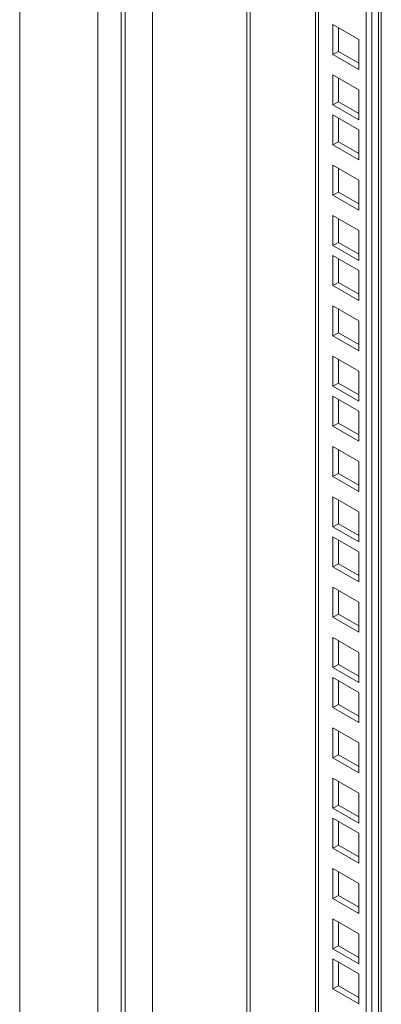
# Model space of a CAD drawing. Units: millimetres. Extents: x 63 to 4291, y 73 to 3057.
# Drawn here: x 3571 to 3618, y 2454 to 2581 of the extents above; entities that cross this region are included whole.
import ezdxf

# ---------------------------------------------------------------- set-up
doc = ezdxf.new("R2010")
doc.units = ezdxf.units.MM
doc.header["$LTSCALE"] = 2

msp = doc.modelspace()

# ---------------------------------------------------------------- linework, layer by layer
at = {"color": 7, "linetype": 'Continuous', "lineweight": 18}
for p, q in [((3616.38, 2625.87), (3616.38, 2040.16)), ((3617.61, 2048.53), (3617.61, 2626.58)), ((3615.67, 2625.46), (3615.67, 2039.75)), ((3609.14, 2621.69), (3609.14, 2043.84)), ((3581.03, 2612.91), (3581.03, 1841.48)), ((3588.1, 2609.44), (3588.1, 1838.01)), ((3570.95, 1835.66), (3570.95, 2607.09)), ((3584.03, 2607.7), (3584.03, 1836.27)), ((3584.56, 2607.39), (3584.56, 1835.97)), ((3611.36, 2580.18), (3614.72, 2578.24)), ((3611.36, 2576.3), (3611.36, 2580.18)), ((3612.07, 2576.71), (3612.07, 2579.77)), ((3614.72, 2578.24), (3614.72, 2574.36)), ((3612.07, 2576.71), (3611.36, 2576.3)), ((3614.72, 2574.36), (3611.36, 2576.3)), ((3614.72, 2575.18), (3612.07, 2576.71)), ((3611.36, 2569.81), (3611.36, 2573.69)), ((3611.36, 2573.69), (3614.72, 2571.75)), ((3612.07, 2570.22), (3612.07, 2573.28)), ((3614.72, 2571.75), (3614.72, 2567.87)), ((3612.07, 2570.22), (3611.36, 2569.81)), ((3614.72, 2568.69), (3612.07, 2570.22)), ((3614.72, 2567.87), (3611.36, 2569.81)), ((3611.36, 2568.52), (3614.72, 2566.59)), ((3611.36, 2564.65), (3611.36, 2568.52)), ((3612.07, 2565.05), (3612.07, 2568.12)), ((3614.72, 2566.59), (3614.72, 2562.71)), ((3612.07, 2565.05), (3611.36, 2564.65)), ((3614.72, 2563.52), (3612.07, 2565.05)), ((3614.72, 2562.71), (3611.36, 2564.65)), ((3611.36, 2562.03), (3614.72, 2560.09)), ((3611.36, 2558.15), (3611.36, 2562.03)), ((3612.07, 2558.56), (3612.07, 2561.62)), ((3614.72, 2560.09), (3614.72, 2556.22)), ((3612.07, 2558.56), (3611.36, 2558.15)), ((3614.72, 2557.03), (3612.07, 2558.56)), ((3614.72, 2556.22), (3611.36, 2558.15)), ((3611.36, 2551.66), (3611.36, 2555.54)), ((3611.36, 2555.54), (3614.72, 2553.6)), ((3612.07, 2552.07), (3612.07, 2555.13)), ((3614.72, 2553.6), (3614.72, 2549.72)), ((3612.07, 2552.07), (3611.36, 2551.66)), ((3614.72, 2549.72), (3611.36, 2551.66)), ((3614.72, 2550.54), (3612.07, 2552.07)), ((3611.36, 2550.38), (3614.72, 2548.44)), ((3611.36, 2546.5), (3611.36, 2550.38)), ((3612.07, 2546.91), (3612.07, 2549.97)), ((3614.72, 2548.44), (3614.72, 2544.56)), ((3612.07, 2546.91), (3611.36, 2546.5)), ((3614.72, 2544.56), (3611.36, 2546.5)), ((3614.72, 2545.38), (3612.07, 2546.91)), ((3611.36, 2543.88), (3614.72, 2541.95)), ((3611.36, 2540.01), (3611.36, 2543.88)), ((3612.07, 2540.41), (3612.07, 2543.48)), ((3614.72, 2541.95), (3614.72, 2538.07)), ((3612.07, 2540.41), (3611.36, 2540.01)), ((3614.72, 2538.07), (3611.36, 2540.01)), ((3614.72, 2538.88), (3612.07, 2540.41)), ((3611.36, 2533.51), (3611.36, 2537.39)), ((3611.36, 2537.39), (3614.72, 2535.45)), ((3612.07, 2533.92), (3612.07, 2536.99)), ((3614.72, 2535.45), (3614.72, 2531.58)), ((3612.07, 2533.92), (3611.36, 2533.51)), ((3614.72, 2531.58), (3611.36, 2533.51)), ((3614.72, 2532.39), (3612.07, 2533.92)), ((3611.36, 2532.23), (3614.72, 2530.29)), ((3611.36, 2528.35), (3611.36, 2532.23)), ((3612.07, 2528.76), (3612.07, 2531.82)), ((3614.72, 2530.29), (3614.72, 2526.41)), ((3612.07, 2528.76), (3611.36, 2528.35)), ((3614.72, 2526.41), (3611.36, 2528.35)), ((3614.72, 2527.23), (3612.07, 2528.76)), ((3611.36, 2525.74), (3614.72, 2523.8)), ((3611.36, 2521.86), (3611.36, 2525.74)), ((3612.07, 2522.27), (3612.07, 2525.33)), ((3614.72, 2523.8), (3614.72, 2519.92)), ((3612.07, 2522.27), (3611.36, 2521.86)), ((3614.72, 2519.92), (3611.36, 2521.86)), ((3614.72, 2520.74), (3612.07, 2522.27)), ((3611.36, 2515.37), (3611.36, 2519.25)), ((3611.36, 2519.25), (3614.72, 2517.31)), ((3612.07, 2515.78), (3612.07, 2518.84)), ((3614.72, 2517.31), (3614.72, 2513.43)), ((3612.07, 2515.78), (3611.36, 2515.37)), ((3614.72, 2513.43), (3611.36, 2515.37)), ((3614.72, 2514.24), (3612.07, 2515.78)), ((3611.36, 2514.08), (3614.72, 2512.14)), ((3611.36, 2510.2), (3611.36, 2514.08)), ((3612.07, 2510.61), (3612.07, 2513.67)), ((3614.72, 2512.14), (3614.72, 2508.26)), ((3612.07, 2510.61), (3611.36, 2510.2)), ((3614.72, 2508.26), (3611.36, 2510.2)), ((3614.72, 2509.08), (3612.07, 2510.61)), ((3611.36, 2507.59), (3614.72, 2505.65)), ((3611.36, 2503.71), (3611.36, 2507.59)), ((3612.07, 2504.12), (3612.07, 2507.18)), ((3614.72, 2505.65), (3614.72, 2501.77)), ((3612.07, 2504.12), (3611.36, 2503.71)), ((3614.72, 2502.59), (3612.07, 2504.12)), ((3614.72, 2501.77), (3611.36, 2503.71)), ((3611.36, 2497.22), (3611.36, 2501.1)), ((3611.36, 2501.1), (3614.72, 2499.16)), ((3612.07, 2497.63), (3612.07, 2500.69)), ((3614.72, 2499.16), (3614.72, 2495.28)), ((3612.07, 2497.63), (3611.36, 2497.22)), ((3614.72, 2496.1), (3612.07, 2497.63)), ((3614.72, 2495.28), (3611.36, 2497.22)), ((3611.36, 2495.93), (3614.72, 2493.99)), ((3611.36, 2492.06), (3611.36, 2495.93)), ((3612.07, 2492.46), (3612.07, 2495.53)), ((3614.72, 2493.99), (3614.72, 2490.12)), ((3612.07, 2492.46), (3611.36, 2492.06)), ((3614.72, 2490.93), (3612.07, 2492.46)), ((3614.72, 2490.12), (3611.36, 2492.06)), ((3611.36, 2489.44), (3614.72, 2487.5)), ((3611.36, 2485.56), (3611.36, 2489.44)), ((3612.07, 2485.97), (3612.07, 2489.03)), ((3614.72, 2487.5), (3614.72, 2483.62)), ((3612.07, 2485.97), (3611.36, 2485.56)), ((3614.72, 2483.62), (3611.36, 2485.56)), ((3614.72, 2484.44), (3612.07, 2485.97)), ((3611.36, 2479.07), (3611.36, 2482.95)), ((3611.36, 2482.95), (3614.72, 2481.01)), ((3612.07, 2479.48), (3612.07, 2482.54)), ((3614.72, 2481.01), (3614.72, 2477.13)), ((3612.07, 2479.48), (3611.36, 2479.07)), ((3614.72, 2477.13), (3611.36, 2479.07)), ((3614.72, 2477.95), (3612.07, 2479.48)), ((3611.36, 2477.79), (3614.72, 2475.85)), ((3611.36, 2473.91), (3611.36, 2477.79)), ((3612.07, 2474.32), (3612.07, 2477.38)), ((3614.72, 2475.85), (3614.72, 2471.97)), ((3612.07, 2474.32), (3611.36, 2473.91)), ((3614.72, 2471.97), (3611.36, 2473.91)), ((3614.72, 2472.78), (3612.07, 2474.32)), ((3611.36, 2471.29), (3614.72, 2469.36)), ((3611.36, 2467.42), (3611.36, 2471.29)), ((3612.07, 2467.82), (3612.07, 2470.89)), ((3614.72, 2469.36), (3614.72, 2465.48)), ((3612.07, 2467.82), (3611.36, 2467.42)), ((3614.72, 2465.48), (3611.36, 2467.42)), ((3614.72, 2466.29), (3612.07, 2467.82)), ((3611.36, 2460.92), (3611.36, 2464.8)), ((3611.36, 2464.8), (3614.72, 2462.86)), ((3612.07, 2461.33), (3612.07, 2464.39)), ((3614.72, 2462.86), (3614.72, 2458.99)), ((3612.07, 2461.33), (3611.36, 2460.92)), ((3614.72, 2458.99), (3611.36, 2460.92)), ((3614.72, 2459.8), (3612.07, 2461.33)), ((3611.36, 2459.64), (3614.72, 2457.7)), ((3611.36, 2455.76), (3611.36, 2459.64)), ((3612.07, 2456.17), (3612.07, 2459.23)), ((3614.72, 2457.7), (3614.72, 2453.82)), ((3612.07, 2456.17), (3611.36, 2455.76)), ((3614.72, 2453.82), (3611.36, 2455.76)), ((3614.72, 2454.64), (3612.07, 2456.17))]:
    msp.add_line(p, q, dxfattribs=at)
at = {"color": 8, "linetype": 'Continuous', "lineweight": 18}
for p, q in [((3617.23, 2048), (3617.23, 2626.36)), ((3609.52, 2621.91), (3609.52, 2043.31)), ((3600.26, 2616.56), (3600.26, 2057.8)), ((3600.68, 2057.8), (3600.68, 2616.8))]:
    msp.add_line(p, q, dxfattribs=at)

doc.saveas('drawing.dxf')
